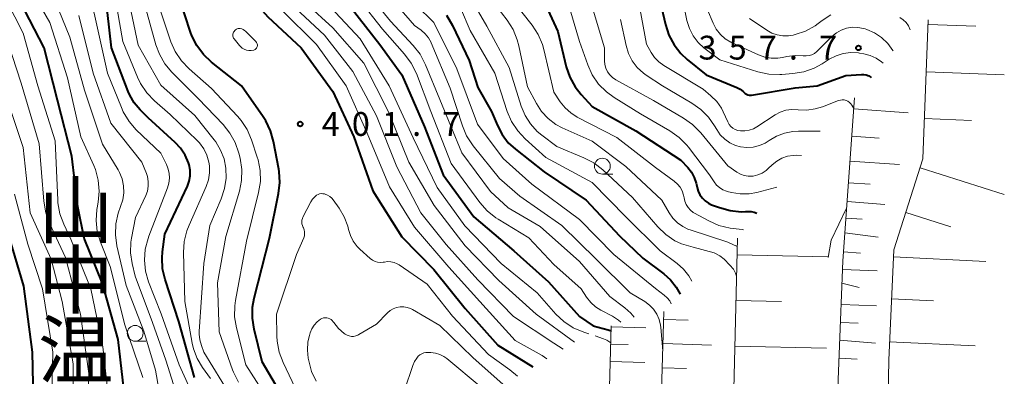
# Model space of a CAD drawing. Units: metres. Extents: x -70000 to -68000, y 22500 to 24000.
# Drawn here: x -68155 to -68000, y 23233 to 23289 of the extents above; entities that cross this region are included whole.
import ezdxf
from ezdxf.enums import TextEntityAlignment as Align

# ---------------------------------------------------------------- set-up
doc = ezdxf.new("R2010")
doc.units = ezdxf.units.M
for name, color, linetype, lineweight in [('610111_人工斜面(上)', 7, 'Continuous', 30), ('610199_人工斜面(ヒゲ)', 7, 'Continuous', 30), ('633100_広葉樹林', 7, 'Continuous', 13), ('710100_等高線(計曲線)', 7, 'Continuous', 40), ('710200_等高線(主曲線)', 7, 'Continuous', 13), ('731200_図化機測定による標高点', 7, 'Continuous', 40), ('811400_(注記)大字・町・丁目', 7, 'Continuous', 80)]:
    doc.layers.add(name, color=color, linetype=linetype, lineweight=lineweight)
doc.styles.add('Style-Kanji V', font='MS Gothic.ttf')
doc.styles.add('Style-WORKING', font='MS Gothic.ttf')

msp = doc.modelspace()

# ---------------------------------------------------------------- linework, layer by layer
at = {"layer": '610111_人工斜面(上)', "linetype": 'Continuous', "lineweight": 13, "flags": 128}
for points in [[(-68039.28, 23132.84), (-68020.27, 23163.24), (-68019.49, 23168.53), (-68018.23, 23235.78), (-68017.41, 23253.16), (-68012.82, 23267.5), (-68011.98, 23289.42)], [(-68046.82, 23137.9), (-68026.8, 23168.31), (-68026.52, 23175.61), (-68026.6, 23221.96), (-68025.48, 23251.43), (-68023.62, 23277.12)], [(-68056.08, 23154.06), (-68044.16, 23174.67), (-68043.29, 23205.15), (-68042.09, 23255.02)], [(-68061.01, 23167.36), (-68056.44, 23175.15), (-68055.4, 23184.22), (-68053.66, 23243.41)], [(-68065.73, 23184.26), (-68063.16, 23198.61), (-68061.99, 23241.17)]]:
    msp.add_lwpolyline(points, dxfattribs=at)
at = {"layer": '610199_人工斜面(ヒゲ)', "linetype": 'Continuous', "lineweight": 13, "flags": 128}
for points in [[(-68012.01, 23288.71), (-68004.5, 23288.43)], [(-68012.29, 23281.25), (-68000, 23280.78)], [(-68023.74, 23275.39), (-68015.14, 23274.77)], [(-68012.58, 23273.85), (-68005.17, 23273.56)], [(-68024.05, 23271.08), (-68019.74, 23270.77)], [(-68024.34, 23267.16), (-68016.5, 23266.59)], [(-68013.27, 23266.11), (-68000, 23261.86)], [(-68024.59, 23263.74), (-68021.17, 23263.49)], [(-68024.8, 23260.76), (-68018.84, 23260.33)], [(-68024.99, 23258.16), (-68022.39, 23257.97)], [(-68015.53, 23259.02), (-68008.45, 23256.76)], [(-68025.16, 23255.86), (-68019.91, 23255.14)], [(-68042.16, 23252.39), (-68027.79, 23252.05)], [(-68025.38, 23252.82), (-68022.68, 23252.63)], [(-68017.46, 23252.03), (-68002.9, 23251.34)], [(-68025.53, 23250.08), (-68020.04, 23249.87)], [(-68025.61, 23247.88), (-68022.87, 23247.21)], [(-68042.33, 23245.19), (-68035.13, 23245.02)], [(-68025.74, 23244.52), (-68020.17, 23244.31)], [(-68017.78, 23245.41), (-68011.16, 23245.1)], [(-68061.99, 23241.02), (-68056.51, 23240.87)], [(-68053.7, 23242.18), (-68049.86, 23242.06)], [(-68025.85, 23241.72), (-68023.04, 23241.61)], [(-68062.07, 23238.29), (-68059.33, 23238.21)], [(-68053.81, 23238.36), (-68046.18, 23238.13)], [(-68042.5, 23237.97), (-68028.06, 23237.63)], [(-68025.96, 23238.89), (-68020.31, 23238.46)], [(-68018.09, 23238.67), (-68004.61, 23238.03)], [(-68062.14, 23235.56), (-68056.69, 23235.41)], [(-68026.06, 23236.05), (-68023.22, 23235.94)], [(-68053.92, 23234.57), (-68050.13, 23234.46)]]:
    msp.add_lwpolyline(points, dxfattribs=at)
at = {"layer": '633100_広葉樹林', "linetype": 'Continuous', "lineweight": 13}
for p, q in [((-68063.37, 23265.11), (-68061.7, 23265.11)), ((-68137.04, 23238.74), (-68135.37, 23238.74))]:
    msp.add_line(p, q, dxfattribs=at)
for centre in [(-68063.37, 23266.36), (-68137.04, 23239.99)]:
    msp.add_circle(centre, 1.25, dxfattribs=at)
at = {"layer": '710100_等高線(計曲線)', "linetype": 'Continuous', "lineweight": 40, "flags": 128}
for points, elevation in [([(-68135.27, 23336.93), (-68132.63, 23329.37), (-68131.02, 23326.98), (-68130.21, 23325.55), (-68129.67, 23323.99), (-68129.41, 23322.37), (-68129.38, 23321.72), (-68129.37, 23318.63), (-68126.59, 23311), (-68123.69, 23302.31), (-68120.59, 23295), (-68116.11, 23289.89), (-68110.85, 23285), (-68105.89, 23278.11), (-68102.58, 23271), (-68099.54, 23262.46), (-68095, 23255.19), (-68089.92, 23250.08), (-68085, 23243.9), (-68079.86, 23238.14), (-68074.34, 23234.68)], 400), ([(-68124.49, 23336.96), (-68123, 23328.72), (-68119.24, 23320.76), (-68117.61, 23314.39), (-68116.1, 23307.9), (-68112.79, 23301), (-68108.09, 23295), (-68103, 23291.3), (-68098.45, 23285.55), (-68095, 23280.77), (-68091.44, 23272.56), (-68088.49, 23265), (-68083.66, 23258.34), (-68077.32, 23253), (-68071.87, 23248.13), (-68067, 23242.65), (-68064.81, 23241.19), (-68062.45, 23240.55), (-68062.01, 23240.4)], 390), ([(-68135, 23273.98), (-68136.26, 23275.23), (-68137.18, 23276.32), (-68137.9, 23277.56), (-68138.15, 23278.14), (-68140.75, 23285), (-68141.4, 23290.6), (-68142.88, 23295.44), (-68143.53, 23297.06), (-68144.46, 23298.54), (-68145.62, 23299.83), (-68145.99, 23300.16), (-68149.36, 23303), (-68150.99, 23305.19), (-68151.81, 23306.51), (-68152.39, 23307.95), (-68152.7, 23309.48), (-68152.75, 23310.1), (-68153, 23315.34), (-68156.15, 23323.85)], 390), ([(-68138.6, 23229.4), (-68139.71, 23239), (-68142.16, 23247.84), (-68145.09, 23255), (-68146.08, 23259.92), (-68147, 23267.93), (-68149.26, 23276.74), (-68151.36, 23285), (-68155.99, 23294.01)], 380), ([(-68113.87, 23230.13), (-68117, 23235.48), (-68118.29, 23240.65), (-68118.56, 23242.37), (-68118.53, 23244.11), (-68118.28, 23245.54), (-68115.86, 23255), (-68114.43, 23262.04), (-68114.23, 23263.77), (-68114.34, 23265.51), (-68114.4, 23265.88), (-68115.22, 23270.26), (-68115.69, 23271.93), (-68116.45, 23273.51), (-68116.86, 23274.15), (-68120.26, 23279), (-68125.01, 23282.76), (-68126.28, 23283.96), (-68127.32, 23285.36), (-68128.1, 23286.91), (-68128.31, 23287.48), (-68130.12, 23293)], 400), ([(-68054.25, 23292.25), (-68053.42, 23288.69), (-68052.88, 23287.03), (-68052.06, 23285.49), (-68050.99, 23284.12), (-68049.99, 23283.19), (-68047, 23280.76), (-68042.18, 23278.75), (-68041.66, 23278.48), (-68041.19, 23278.12), (-68041.04, 23277.96), (-68040.86, 23277.81), (-68040.67, 23277.69), (-68040.45, 23277.6), (-68040.22, 23277.56), (-68039.99, 23277.55), (-68039.85, 23277.57), (-68033, 23278.73), (-68029.52, 23279), (-68025, 23280.64), (-68022.54, 23280.82), (-68022.15, 23280.81), (-68021.76, 23280.74), (-68021.38, 23280.6), (-68021.04, 23280.39), (-68020.98, 23280.34)], 360), ([(-68072.3, 23291.7), (-68070.4, 23287.6), (-68069.06, 23282.03), (-68068.51, 23280.39), (-68067.68, 23278.87), (-68066.73, 23277.66), (-68065, 23275.77), (-68058.1, 23271.9), (-68051, 23267.29), (-68049.91, 23266.14), (-68049.33, 23265.41), (-68048.88, 23264.58), (-68048.58, 23263.68), (-68048.53, 23263.45), (-68048.44, 23263), (-68048.26, 23262.39), (-68047.98, 23261.81), (-68047.61, 23261.3), (-68047.15, 23260.86), (-68046.62, 23260.5), (-68046.14, 23260.28), (-68044.92, 23259.82), (-68043.24, 23259.34), (-68041.51, 23259.17), (-68040.82, 23259.18), (-68040.37, 23259.21), (-68039.89, 23259.19), (-68039.42, 23259.09), (-68039.04, 23258.94)], 370), ([(-68087.97, 23290.17), (-68087, 23288.55), (-68084.38, 23283), (-68083, 23278.77), (-68080.84, 23275), (-68079.92, 23272.76), (-68079.18, 23271.33), (-68078.21, 23270.05), (-68077.09, 23269.01), (-68072.56, 23265.44), (-68065.92, 23261), (-68060.65, 23255.35), (-68057, 23251.85), (-68053.7, 23249.39), (-68052.62, 23248.42), (-68051.72, 23247.28), (-68051.13, 23246.18)], 380), ([(-68127.68, 23233), (-68130.15, 23241.85), (-68132.31, 23248.49), (-68132.7, 23250.18), (-68132.79, 23251.92), (-68132.72, 23252.83), (-68132.37, 23255.63), (-68128.8, 23263.2), (-68128.51, 23264.01), (-68128.35, 23264.85), (-68128.35, 23265.71), (-68128.5, 23266.56), (-68128.6, 23266.88), (-68129.13, 23268.1), (-68129.87, 23269.21), (-68130.71, 23270.1), (-68135, 23273.98)], 390), ([(-68154.58, 23247.42), (-68157, 23255.58)], 370), ([(-68153.03, 23227), (-68153.23, 23237), (-68154.58, 23247.42)], 370)]:
    msp.add_lwpolyline(points, dxfattribs=dict(at, elevation=elevation))
at = {"layer": '710200_等高線(主曲線)', "linetype": 'Continuous', "lineweight": 13, "flags": 128}
for points, elevation in [([(-68133.32, 23336.94), (-68130.44, 23329.56), (-68129.17, 23327.17), (-68128.49, 23325.56), (-68128.1, 23323.86), (-68128, 23322.55), (-68127.98, 23320.02), (-68125, 23311.87), (-68123, 23304.57), (-68119.19, 23296.81), (-68113.94, 23291), (-68108.46, 23285.54), (-68103.79, 23279), (-68100.43, 23271.57), (-68096.93, 23263.07), (-68093, 23256.72), (-68087.6, 23250.4), (-68082.7, 23245), (-68077.13, 23238.87), (-68072.89, 23236.51), (-68072.13, 23235.99)], 398), ([(-68131.32, 23336.94), (-68128.48, 23329.52), (-68126.64, 23325), (-68125.89, 23320.11), (-68123, 23311.82), (-68121.4, 23306.6), (-68117.95, 23299), (-68113.27, 23292.73), (-68107.2, 23287), (-68102.71, 23281.29), (-68099, 23274.28), (-68095.76, 23266.24), (-68091.98, 23259), (-68088, 23254), (-68083, 23248.45), (-68077.37, 23242.63), (-68071, 23238.46), (-68069.57, 23237.51)], 396), ([(-68129.15, 23336.95), (-68126.66, 23329.34), (-68123.96, 23321), (-68121.33, 23312.67), (-68118.66, 23305), (-68114.98, 23297.02), (-68110.03, 23291.97), (-68105.85, 23288.15), (-68101, 23282.6), (-68097.09, 23274.91), (-68093.86, 23267), (-68089.87, 23260.13), (-68085, 23253.8), (-68079.67, 23248.33), (-68073.79, 23243), (-68067.74, 23238.6)], 394), ([(-68127.11, 23336.96), (-68124.74, 23329.26), (-68121.59, 23321), (-68119.55, 23312.45), (-68116.83, 23305), (-68114.08, 23299.12), (-68113.2, 23297.62), (-68112.08, 23296.28), (-68111.15, 23295.47), (-68107, 23292.25), (-68101.54, 23286.46), (-68097, 23279), (-68093.19, 23270.81), (-68089.4, 23263), (-68085.08, 23256.92), (-68079.34, 23251), (-68073.65, 23246.35), (-68070.71, 23243.03), (-68069.44, 23241.83), (-68067.98, 23240.87), (-68066.32, 23240.16), (-68065.53, 23239.9)], 392), ([(-68120.59, 23336.97), (-68118.52, 23329.48), (-68115, 23321.51), (-68112.9, 23313.1), (-68110.44, 23305), (-68107.39, 23300.61), (-68101.47, 23295), (-68096.78, 23289.22), (-68093.2, 23285.41), (-68092.12, 23284.04), (-68091.24, 23282.35), (-68089, 23276.89), (-68085.55, 23268.45), (-68081, 23262.37), (-68078.2, 23259.8), (-68073.17, 23256.83), (-68067, 23251.34), (-68062.21, 23245.79), (-68059.83, 23244.03), (-68058.87, 23243.19), (-68058.35, 23242.53)], 386), ([(-68116.83, 23336.98), (-68113.55, 23328.45), (-68109.59, 23321), (-68108.31, 23313), (-68107.18, 23308.62), (-68106.6, 23306.98), (-68105.74, 23305.46), (-68104.63, 23304.11), (-68104.04, 23303.56), (-68101, 23300.92), (-68095.49, 23294.51), (-68089.96, 23289), (-68086.31, 23281.69), (-68083.08, 23273), (-68079, 23267.57), (-68074.48, 23263.52), (-68067, 23257.95), (-68061.59, 23252.41), (-68055, 23247.04), (-68053.62, 23246.02), (-68053.15, 23245.6), (-68052.75, 23245.1), (-68052.52, 23244.66)], 382), ([(-68131.71, 23263.68), (-68131.63, 23264.47), (-68131.68, 23265.26), (-68131.87, 23266.03), (-68132.1, 23266.59), (-68133, 23268.39), (-68136.85, 23272.09), (-68138, 23273.4), (-68138.9, 23274.9), (-68139.21, 23275.6), (-68141.37, 23281), (-68143.51, 23290.49), (-68144.92, 23294.58), (-68145.63, 23296.17), (-68146.6, 23297.62), (-68147.64, 23298.72), (-68151.64, 23302.36), (-68153.61, 23305.82), (-68154.33, 23307.4), (-68154.77, 23309.09), (-68154.81, 23309.33), (-68155.91, 23317)], 388), ([(-68132.58, 23227), (-68133.83, 23234.17), (-68135.69, 23240.31), (-68138.47, 23247.53), (-68139.92, 23253.81), (-68140.16, 23255.53), (-68140.1, 23257.26), (-68139.73, 23258.96), (-68139.35, 23260), (-68139, 23261.05), (-68138.83, 23262.15), (-68138.86, 23263.25), (-68139.09, 23264.34), (-68139.49, 23265.37), (-68139.73, 23265.8), (-68142.16, 23269.84), (-68145, 23278.35), (-68147.31, 23286.69), (-68150.71, 23295), (-68155.17, 23300.83), (-68157, 23305.6)], 384), ([(-68135.84, 23233), (-68138.65, 23241.35), (-68141, 23250.52), (-68142.51, 23254.36), (-68143, 23256.04), (-68143.19, 23257.77), (-68143.09, 23259.51), (-68143.04, 23259.79), (-68142.88, 23260.65), (-68142.72, 23262.39), (-68142.87, 23264.12), (-68143.31, 23265.81), (-68143.57, 23266.46), (-68145.58, 23271), (-68147.7, 23280.3), (-68150.5, 23289), (-68154.3, 23295.7), (-68158.07, 23303)], 382), ([(-68125.16, 23232.84), (-68126.42, 23234.58), (-68127.26, 23236.01), (-68127.84, 23237.56), (-68128.04, 23238.45), (-68129.21, 23245), (-68129.41, 23252.74), (-68129.3, 23254.48), (-68128.89, 23256.17), (-68128.54, 23257.07), (-68125.83, 23263.14), (-68125.47, 23264.19), (-68125.29, 23265.3), (-68125.31, 23266.41), (-68125.4, 23267), (-68125.72, 23268.09), (-68126.22, 23269.1), (-68126.89, 23270.02), (-68127.27, 23270.41), (-68131.5, 23274.5), (-68134.01, 23276.68), (-68135.22, 23277.93), (-68136.19, 23279.38), (-68136.68, 23280.39), (-68139, 23286), (-68140.61, 23295.39)], 392), ([(-68149.21, 23260.55), (-68149.24, 23260.99), (-68149.67, 23270.33), (-68152.39, 23279), (-68154.67, 23287.33), (-68158.65, 23295)], 378), ([(-68121.94, 23230.06), (-68126.2, 23237), (-68126.6, 23238.07), (-68126.85, 23238.96), (-68126.93, 23239.88), (-68126.92, 23240.29), (-68126.21, 23251), (-68125.28, 23257), (-68123.47, 23261.2), (-68122.94, 23262.81), (-68122.7, 23264.48), (-68122.74, 23266.03), (-68123.02, 23267.5), (-68123.56, 23268.9), (-68124.33, 23270.18), (-68124.58, 23270.51), (-68127.65, 23274.35), (-68133, 23279.12), (-68136.55, 23285.45), (-68138.56, 23295)], 394), ([(-68097.85, 23294.15), (-68093, 23288.55), (-68091.93, 23287.78), (-68091.3, 23287.24), (-68090.78, 23286.6), (-68090.38, 23285.88), (-68090.34, 23285.78), (-68087.35, 23278.65), (-68085.45, 23272.74), (-68084.77, 23271.14), (-68083.74, 23269.57), (-68079.61, 23264.39), (-68076.37, 23261.63), (-68069.76, 23257), (-68064.33, 23251.67), (-68059, 23246.39), (-68056.7, 23245), (-68055.95, 23244.45), (-68055.31, 23243.78), (-68054.8, 23243.02), (-68054.42, 23242.17), (-68054.2, 23241.27), (-68054.16, 23240.92), (-68053.84, 23237.25)], 384), ([(-68081.96, 23294.04), (-68078.38, 23289.37), (-68077.45, 23287.9), (-68076.78, 23286.29), (-68076.53, 23285.34), (-68075.16, 23278.84), (-68073.77, 23276.23), (-68072.95, 23274.96), (-68071.91, 23273.85), (-68070.7, 23272.94), (-68069.69, 23272.4), (-68065, 23270.27), (-68059.68, 23266.32), (-68054, 23261), (-68052.86, 23259), (-68052.27, 23258.15), (-68051.54, 23257.42), (-68050.7, 23256.82), (-68049.77, 23256.38), (-68049.53, 23256.29), (-68043.61, 23254.39), (-68042.12, 23253.69)], 374), ([(-68120.72, 23232.28), (-68121.52, 23233.84), (-68121.67, 23234.23), (-68123.8, 23240.2), (-68124.07, 23247.93), (-68122.72, 23255.28), (-68120.61, 23262.4), (-68120.27, 23264.1), (-68120.22, 23265.85), (-68120.49, 23267.64), (-68120.68, 23268.41), (-68121.25, 23270.06), (-68122.09, 23271.58), (-68123.18, 23272.93), (-68127.04, 23276.96), (-68131.23, 23281.16), (-68132.34, 23282.49), (-68133.21, 23284), (-68133.77, 23285.51), (-68135.69, 23292.31)], 396), ([(-68101.77, 23292.75), (-68098.05, 23287.95), (-68094.55, 23284), (-68093.51, 23282.6), (-68092.7, 23280.96), (-68090.4, 23275), (-68087.22, 23266.78), (-68082.68, 23260.6), (-68081.53, 23259.29), (-68080.17, 23258.2), (-68079.81, 23257.97), (-68074.96, 23255.04), (-68071, 23250.85), (-68066.72, 23247), (-68065.86, 23245.68), (-68065.21, 23244.85), (-68064.43, 23244.15), (-68063.6, 23243.62), (-68061.8, 23242.68), (-68060.84, 23242.07), (-68060.48, 23241.74)], 388), ([(-68084.22, 23293), (-68081.57, 23288.43), (-68078.07, 23281.93), (-68076.17, 23275.83), (-68075.56, 23274.35), (-68074.71, 23273.01), (-68073.64, 23271.83), (-68072.91, 23271.23), (-68070.54, 23269.46), (-68066.28, 23267.69), (-68064.73, 23266.89), (-68063.29, 23265.77), (-68058.6, 23261.4), (-68054.63, 23256.8), (-68053.38, 23255.58), (-68051.94, 23254.6), (-68050.89, 23254.09)], 376), ([(-68077.89, 23293), (-68074.46, 23288.61), (-68073.51, 23287.14), (-68072.82, 23285.54), (-68072.61, 23284.77), (-68071, 23278.03), (-68070, 23276.48), (-68069.26, 23275.54), (-68068.37, 23274.74), (-68067.36, 23274.1), (-68061.1, 23270.9), (-68055, 23266.14), (-68052.03, 23263.98), (-68051.53, 23263.54), (-68051.11, 23263.02), (-68050.79, 23262.44), (-68050.58, 23261.8), (-68050.49, 23261.36), (-68050.38, 23260.81), (-68050.17, 23260.29), (-68049.87, 23259.81), (-68049.49, 23259.4), (-68049.05, 23259.05), (-68048.83, 23258.92), (-68046.6, 23257.71), (-68045, 23257.02), (-68043.2, 23256.6), (-68041.33, 23256.34), (-68041.1, 23256.29)], 372), ([(-68068.9, 23292.62), (-68067, 23286.02), (-68065.68, 23282.33), (-68064.96, 23280.74), (-68063.97, 23279.31), (-68062.74, 23278.07), (-68061.49, 23277.16), (-68057.37, 23274.63), (-68052.71, 23271.91), (-68051.28, 23270.9), (-68050.06, 23269.66), (-68049.8, 23269.34), (-68046.5, 23265), (-68045.75, 23263.86), (-68045.37, 23263.37), (-68044.91, 23262.97), (-68044.39, 23262.64), (-68043.82, 23262.41), (-68043.68, 23262.37), (-68043, 23262.2), (-68041.63, 23261.98), (-68040.25, 23261.99), (-68039, 23262.22), (-68035.86, 23263.05)], 368), ([(-68065.29, 23292.51), (-68063.04, 23285), (-68063.02, 23282.98), (-68062.96, 23282.38), (-68062.8, 23281.8), (-68062.54, 23281.25), (-68062.19, 23280.76), (-68061.76, 23280.34), (-68061.23, 23279.98), (-68055.29, 23276.71), (-68050.56, 23273.94), (-68049.14, 23272.93), (-68047.86, 23271.62), (-68043.61, 23266.39), (-68042.16, 23265.39), (-68041.61, 23265.09), (-68041.02, 23264.88), (-68040.4, 23264.77), (-68039.78, 23264.78), (-68039.61, 23264.8), (-68038.88, 23264.97), (-68038.18, 23265.27), (-68037.55, 23265.68), (-68037.22, 23265.98), (-68036.61, 23266.57), (-68035.89, 23267.15), (-68035.08, 23267.6), (-68034.2, 23267.91), (-68033.29, 23268.06), (-68032.75, 23268.07), (-68031.98, 23268.05)], 366), ([(-68116.23, 23229.77), (-68119.56, 23235), (-68121.07, 23240.85), (-68121.36, 23242.57), (-68121.34, 23244.31), (-68121.22, 23245.18), (-68119.47, 23254.53), (-68117.57, 23262.19), (-68117.29, 23263.91), (-68117.32, 23265.66), (-68117.66, 23267.37), (-68117.78, 23267.75), (-68118.69, 23270.52), (-68119.38, 23272.12), (-68120.34, 23273.58), (-68120.89, 23274.22), (-68125, 23278.6), (-68128.54, 23281.72), (-68129.74, 23282.98), (-68130.71, 23284.43), (-68131.39, 23285.98), (-68133.11, 23291)], 398), ([(-68085.76, 23291.34), (-68084.24, 23287.76), (-68080.35, 23281), (-68078.36, 23274.98), (-68077.68, 23273.38), (-68076.72, 23271.92), (-68075.57, 23270.69), (-68072.28, 23267.72), (-68065, 23263.76), (-68059.65, 23258.35), (-68054.24, 23253), (-68051.57, 23251), (-68050.56, 23250.11), (-68049.73, 23249.05), (-68049.28, 23248.21)], 378), ([(-68057.45, 23291.26), (-68056.4, 23285.6), (-68055.68, 23284.3), (-68055.13, 23283.49), (-68054.45, 23282.79), (-68053.68, 23282.23), (-68047.5, 23278.5), (-68046.25, 23277.45), (-68045.35, 23276.54), (-68044.61, 23275.48), (-68044.31, 23274.9), (-68043.58, 23273.32), (-68043.37, 23272.95), (-68043.1, 23272.63), (-68042.78, 23272.35), (-68042.41, 23272.14), (-68042.02, 23271.99), (-68041.61, 23271.92), (-68040.91, 23271.91), (-68040.22, 23272.03), (-68039.57, 23272.26), (-68039.04, 23272.55), (-68036.14, 23274.44), (-68035.32, 23274.88), (-68034.43, 23275.17), (-68033.5, 23275.3), (-68032.5, 23275.26), (-68031.14, 23275.2), (-68029.8, 23275.38), (-68028.67, 23275.72), (-68026.14, 23276.69), (-68025.84, 23276.78), (-68025.54, 23276.81), (-68025.23, 23276.79), (-68024.94, 23276.72), (-68024.66, 23276.59), (-68024.4, 23276.42), (-68024.18, 23276.21), (-68024.02, 23275.98), (-68023.74, 23275.44)], 362), ([(-68050.59, 23292), (-68050.04, 23289.35), (-68049.66, 23288.09), (-68049.06, 23286.92), (-68048.28, 23285.87), (-68047.32, 23284.97), (-68047.15, 23284.85), (-68044.86, 23283.14), (-68038.84, 23281.25), (-68037.13, 23280.88), (-68035.39, 23280.81), (-68035.08, 23280.83), (-68033.33, 23280.96), (-68031.61, 23281.25), (-68029.97, 23281.82), (-68028.74, 23282.49), (-68027.59, 23283.22), (-68026.53, 23283.77), (-68025.39, 23284.12), (-68024.2, 23284.28), (-68023.01, 23284.22), (-68022.81, 23284.19), (-68022.14, 23284.08), (-68021.15, 23283.83), (-68020.22, 23283.41), (-68019.37, 23282.83), (-68019.12, 23282.6)], 358), ([(-68046.82, 23291), (-68045.91, 23288.88), (-68045.42, 23287.96), (-68044.77, 23287.14), (-68043.99, 23286.45), (-68043.11, 23285.9), (-68042.9, 23285.8), (-68038.77, 23283.9), (-68037.78, 23283.55), (-68036.74, 23283.38), (-68035.69, 23283.38), (-68034.97, 23283.5), (-68034.27, 23283.65), (-68033, 23283.81), (-68031.71, 23283.75), (-68031.25, 23283.73), (-68030.79, 23283.79), (-68030.35, 23283.93), (-68029.94, 23284.14), (-68029.57, 23284.42), (-68029.49, 23284.49), (-68027.17, 23286.79), (-68026.48, 23287.36), (-68025.7, 23287.8), (-68024.86, 23288.1), (-68023.98, 23288.25), (-68023.08, 23288.24), (-68022.2, 23288.08), (-68021.94, 23288), (-68021.7, 23287.92), (-68020.47, 23287.38), (-68019.34, 23286.64), (-68018.36, 23285.71), (-68017.56, 23284.62), (-68017.52, 23284.55)], 356), ([(-68130.1, 23229.07), (-68132.22, 23235.78), (-68134.29, 23241.71), (-68137.04, 23249), (-68137.52, 23251), (-68137.76, 23252.67), (-68137.71, 23254.35), (-68137.61, 23255.02), (-68137, 23258.26), (-68135.37, 23261.71), (-68135.11, 23262.43), (-68134.97, 23263.19), (-68134.97, 23263.96), (-68135.1, 23264.72), (-68135.26, 23265.22), (-68135.97, 23267), (-68140.88, 23273.12), (-68143.68, 23281), (-68145.91, 23290.09)], 386), ([(-68060.5, 23289.5), (-68059.64, 23285.39), (-68059.25, 23284.14), (-68058.66, 23282.97), (-68057.87, 23281.93), (-68056.91, 23281.03), (-68056.45, 23280.7), (-68053.9, 23279), (-68049.29, 23276.31), (-68047.87, 23275.3), (-68046.64, 23274.06), (-68045.69, 23272.71), (-68045.35, 23272.12), (-68044.78, 23271.31), (-68044.08, 23270.61), (-68043.27, 23270.05), (-68042.37, 23269.63), (-68041.58, 23269.41), (-68040.58, 23269.3), (-68039.59, 23269.36), (-68038.61, 23269.59), (-68037.7, 23269.99), (-68037.05, 23270.4), (-68035.9, 23271.09), (-68034.64, 23271.57), (-68033.32, 23271.83), (-68032.47, 23271.88), (-68029.02, 23271.86)], 364), ([(-68040.2, 23289.64), (-68037.46, 23287.78), (-68036.67, 23287.34), (-68035.81, 23287.04), (-68034.91, 23286.89), (-68034, 23286.9), (-68033.27, 23287.03), (-68033, 23287.1), (-68031.35, 23287.67), (-68029.83, 23288.51), (-68029.36, 23288.85), (-68028.74, 23289.32), (-68027.35, 23290.2)], 354), ([(-68016.49, 23289.81), (-68015.95, 23289.44), (-68015.49, 23288.99), (-68015.11, 23288.47), (-68014.83, 23287.88), (-68014.82, 23287.84)], 354), ([(-68144.58, 23223), (-68144.32, 23233.68), (-68145.66, 23243), (-68148.03, 23251.97), (-68150.55, 23257.35), (-68151.14, 23258.98), (-68151.46, 23260.82), (-68152.15, 23269.85), (-68155, 23279.45), (-68157.84, 23288.16)], 376), ([(-68117.99, 23285.99), (-68117.9, 23285.88), (-68117.83, 23285.76), (-68117.78, 23285.63), (-68117.75, 23285.49), (-68117.76, 23285.35), (-68117.78, 23285.22), (-68117.83, 23285.08), (-68117.9, 23284.96), (-68117.99, 23284.86), (-68118.1, 23284.77), (-68118.22, 23284.7), (-68118.35, 23284.65), (-68118.73, 23284.58), (-68119.11, 23284.59), (-68119.48, 23284.65), (-68119.83, 23284.79), (-68120.16, 23284.98), (-68120.45, 23285.22), (-68120.59, 23285.38), (-68121.45, 23286.43), (-68121.54, 23286.56), (-68121.6, 23286.71), (-68121.64, 23286.86), (-68121.65, 23287.02), (-68121.64, 23287.18), (-68121.59, 23287.33), (-68121.52, 23287.47), (-68121.45, 23287.57), (-68121.32, 23287.75), (-68121.21, 23287.86), (-68121.08, 23287.95), (-68120.94, 23288.02), (-68120.8, 23288.07), (-68120.64, 23288.08), (-68120.5, 23288.08), (-68120.24, 23288.02), (-68120, 23287.92), (-68119.78, 23287.77), (-68119.63, 23287.65), (-68117.99, 23285.99)], 402), ([(-68146.86, 23227), (-68146.81, 23235.19), (-68148.52, 23245), (-68150.3, 23251.7), (-68153.61, 23259), (-68154.7, 23269.3), (-68157.29, 23277)], 374), ([(-68127.79, 23229.93), (-68130.1, 23235), (-68132.96, 23243.04), (-68134.91, 23248.13), (-68135.38, 23249.81), (-68135.56, 23251.54), (-68135.44, 23253.28), (-68135.01, 23254.97), (-68134.89, 23255.31), (-68131.94, 23262.92), (-68131.71, 23263.68)], 388), ([(-68150.27, 23225.73), (-68150, 23237), (-68151.66, 23247), (-68153.97, 23254.03), (-68156.04, 23261.96)], 372), ([(-68111.81, 23231.38), (-68113.72, 23235.39), (-68114.33, 23237.02), (-68114.64, 23238.74), (-68114.69, 23239.52), (-68114.74, 23243), (-68111.59, 23252.41), (-68110.46, 23255.06), (-68110.36, 23255.37), (-68110.31, 23255.69), (-68110.32, 23256.01), (-68110.39, 23256.33), (-68110.51, 23256.62), (-68110.55, 23256.7), (-68110.67, 23256.97), (-68110.74, 23257.25), (-68110.77, 23257.55), (-68110.74, 23257.84), (-68110.66, 23258.12), (-68110.58, 23258.31), (-68109.32, 23260.74), (-68109.06, 23261.15), (-68108.73, 23261.51), (-68108.42, 23261.76), (-68108.2, 23261.89), (-68107.95, 23261.97), (-68107.69, 23262.02), (-68107.43, 23262.01), (-68107.17, 23261.97), (-68107.06, 23261.94)], 402), ([(-68107.06, 23261.94), (-68106.69, 23261.79), (-68106.35, 23261.59), (-68106.04, 23261.33), (-68105.81, 23261.06), (-68104.88, 23259.74), (-68104.07, 23258.37), (-68103.52, 23256.88), (-68103.39, 23256.37), (-68103.1, 23255.4), (-68102.64, 23254.51), (-68102.03, 23253.7), (-68101.6, 23253.27), (-68099.96, 23251.8), (-68099.61, 23251.54), (-68099.22, 23251.34), (-68098.81, 23251.22), (-68098.38, 23251.17), (-68097.94, 23251.19), (-68097.74, 23251.23), (-68097.24, 23251.3), (-68096.72, 23251.28), (-68096.22, 23251.17), (-68095.75, 23250.97), (-68095.43, 23250.78), (-68091, 23247.74), (-68087, 23242.7), (-68081.35, 23236.65), (-68077.94, 23234.23), (-68076.77, 23233.24)], 402), ([(-68141, 23227.45), (-68142.15, 23237.85), (-68144.03, 23247), (-68147.18, 23254.82), (-68148.3, 23257.2), (-68148.9, 23258.84), (-68149.21, 23260.55)], 378), ([(-68024.88, 23259.74), (-68027.31, 23254.69), (-68027.79, 23251.95)], 362), ([(-68050.89, 23254.09), (-68049.03, 23253.56), (-68045.77, 23252.69), (-68044.84, 23252.19), (-68044.16, 23251.68), (-68043.25, 23250.73), (-68042.69, 23250.1), (-68042.38, 23249.5), (-68042.23, 23249)], 376), ([(-68107.58, 23242.34), (-68107.34, 23242.42), (-68107.09, 23242.45), (-68106.83, 23242.44), (-68106.59, 23242.39), (-68106.35, 23242.3), (-68106.14, 23242.16), (-68105.95, 23241.99), (-68105.8, 23241.81), (-68105.72, 23241.68), (-68104.98, 23240.75), (-68104.08, 23239.97), (-68103.94, 23239.86), (-68103.63, 23239.69), (-68103.3, 23239.57), (-68102.95, 23239.51), (-68102.6, 23239.51), (-68102.26, 23239.57), (-68101.93, 23239.69), (-68101.76, 23239.78), (-68099, 23241.41), (-68097.25, 23243.21), (-68096.83, 23243.57), (-68096.34, 23243.86), (-68095.82, 23244.06), (-68095.27, 23244.16), (-68094.7, 23244.17), (-68094.15, 23244.08), (-68093.62, 23243.9), (-68093.33, 23243.75), (-68089, 23241.25)], 404), ([(-68108.5, 23232.46), (-68109.21, 23233.96), (-68109.62, 23235.45), (-68109.75, 23236.08), (-68109.88, 23237.36), (-68109.79, 23238.64), (-68109.55, 23239.67), (-68109.42, 23240.07), (-68109.16, 23240.71), (-68108.79, 23241.29), (-68108.33, 23241.81), (-68107.8, 23242.22), (-68107.58, 23242.34)], 404), ([(-68089, 23241.25), (-68083.81, 23236.19), (-68079, 23231.9), (-68077.89, 23231.45), (-68077.59, 23231.3), (-68077.45, 23231.19)], 404), ([(-68064.52, 23239.57), (-68063.18, 23239.14), (-68062.65, 23238.91), (-68062.17, 23238.6), (-68062.06, 23238.5)], 392), ([(-68094.55, 23231), (-68093.27, 23234.92), (-68093.01, 23235.53), (-68092.65, 23236.09), (-68092.4, 23236.37), (-68092.14, 23236.6), (-68091.85, 23236.77), (-68091.54, 23236.9), (-68091.2, 23236.96), (-68090.93, 23236.97), (-68090.4, 23236.96)], 406), ([(-68090.4, 23236.96), (-68089.7, 23236.88), (-68089.02, 23236.67), (-68088.39, 23236.35), (-68087.92, 23236.02), (-68082.49, 23231.51), (-68080.66, 23230.25), (-68080.05, 23229.75), (-68079.53, 23229.14), (-68079.12, 23228.46), (-68078.84, 23227.71), (-68078.69, 23226.93), (-68078.68, 23226.79), (-68078.23, 23220.13)], 406)]:
    msp.add_lwpolyline(points, dxfattribs=dict(at, elevation=elevation))
at = {"layer": '731200_図化機測定による標高点', "linetype": 'Continuous', "lineweight": 40}
for centre in [(-68023, 23285, 357.71), (-68111, 23273, 401.67)]:
    msp.add_circle(centre, 0.375, dxfattribs=at)

# ---------------------------------------------------------------- texts
at = {"layer": '731200_図化機測定による標高点', "linetype": 'Continuous', "lineweight": 40, "style": 'Style-WORKING'}
for s, p in [('3', (-68048.21, 23283.17, -10)), ('5', (-68043.46, 23283.17, -10)), ('7', (-68038.71, 23283.17, -10)), ('7', (-68029.21, 23283.17, -10)), ('.', (-68033.96, 23283.17, -10)), ('4', (-68107.62, 23271.13, -10)), ('0', (-68102.87, 23271.13, -10)), ('1', (-68098.12, 23271.13, -10)), ('7', (-68088.62, 23271.13, -10)), ('.', (-68093.37, 23271.13, -10))]:
    msp.add_text(s, height=3.75, dxfattribs=at).set_placement(p)
at = {"layer": '811400_(注記)大字・町・丁目', "linetype": 'Continuous', "lineweight": 53, "style": 'Style-Kanji V'}
for s, p in [('山', (-68152.36, 23263.76)), ('中', (-68152.36, 23252.76)), ('温', (-68152.36, 23241.76))]:
    msp.add_text(s, height=8.75, dxfattribs=at).set_placement(p, align=Align.TOP_LEFT)

doc.saveas('drawing.dxf')
